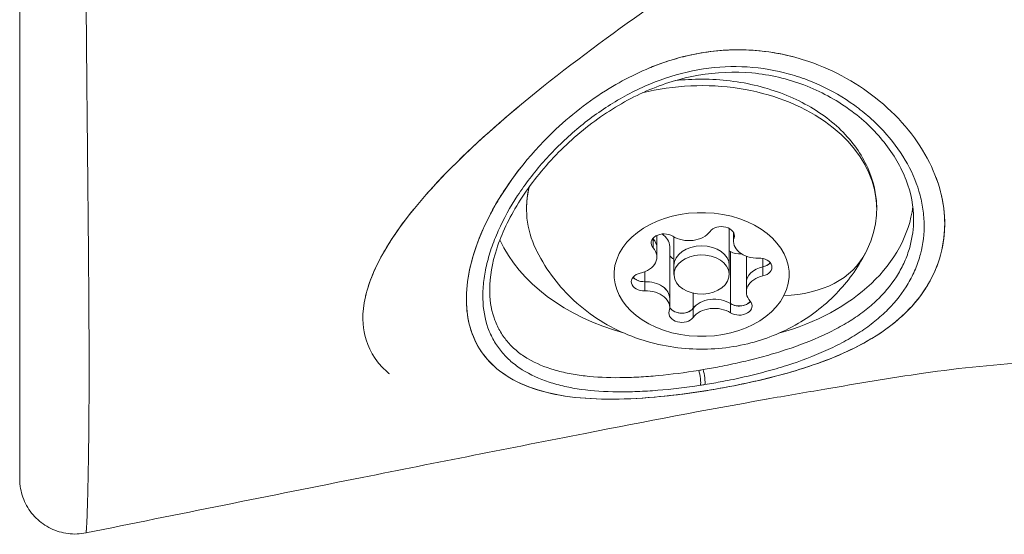
# Model space of a CAD drawing. Units: millimetres. Extents: x 2782 to 8972, y 1689 to 3050.
# Drawn here: x 4283 to 4337, y 2070 to 2098 of the extents above; entities that cross this region are included whole.
import ezdxf

# ---------------------------------------------------------------- set-up
doc = ezdxf.new("R2010")
doc.units = ezdxf.units.MM

msp = doc.modelspace()

# ---------------------------------------------------------------- linework, layer by layer
at = {"lineweight": 15, "ltscale": 9}
for p, q in [((4287.0813, 2087.22306), (4287.0813, 2087.22306)), ((4321.8653, 2084.76315), (4321.8653, 2086.76634)), ((4331.86514, 2087.22306), (4331.86521, 2087.22306)), ((4317.73653, 2086.2091), (4317.73653, 2086.24513)), ((4317.73653, 2085.71413), (4317.73653, 2086.21145)), ((4317.93912, 2085.71663), (4317.93912, 2086.39153)), ((4318.8653, 2084.76315), (4318.8653, 2086.30565)), ((4322.09694, 2086.07227), (4322.09694, 2086.54736)), ((4322.12647, 2086.26696), (4322.12647, 2086.47687)), ((4317.93912, 2085.22165), (4317.93912, 2085.71898)), ((4318.63365, 2082.95906), (4318.63365, 2085.78749)), ((4321.9327, 2082.68527), (4321.9327, 2085.5137)), ((4322.79147, 2083.80968), (4322.79147, 2085.2595)), ((4323.69387, 2084.68405), (4323.69387, 2085.13186)), ((4318.8653, 2084.26818), (4318.8653, 2084.76551)), ((4321.8653, 2084.26818), (4321.8653, 2084.76551)), ((4323.69387, 2084.18907), (4323.69387, 2084.6864)), ((4317.28, 2083.87634), (4317.28, 2084.42254)), ((4317.28, 2083.38137), (4317.28, 2083.87869)), ((4322.79147, 2083.31471), (4322.79147, 2083.81203)), ((4318.63365, 2082.46409), (4318.63365, 2082.96142)), ((4319.90876, 2082.4304), (4319.90876, 2083.25784)), ((4307.61041, 2082.62017), (4307.61041, 2082.62018)), ((4319.90876, 2081.93542), (4319.90876, 2082.43275)), ((4321.9327, 2082.1903), (4321.9327, 2082.68762)), ((4301.99244, 2082.11812), (4301.99244, 2082.11813))]:
    msp.add_line(p, q, dxfattribs=at)
at = {"lineweight": 15, "ltscale": 9, "extrusion": (0, 0, -1)}
for centre, major_axis, ratio, start_param, end_param in [((4320.3653, 2087.80371), (9.5, 0), 0.70710678, -1.91686964, 0.33088497), ((4320.36528, 2088.65226), (11.36983, 1.22009), 0.00000628, -0.00000066, 0.00003445), ((4320.3653, 2087.80371), (-9.5, 0), 0.70710678, -0.33088497, 0.18753835), ((4320.3653, 2084.26818), (-4.75, 0), 0.70710678, -2.79423934, 3.48894597), ((4320.3653, 2088.65226), (11.5, 0), 0.70710678, 0.08618384, 1.19806892), ((4321.44239, 2086.37192), (0.7, 0), 0.70710678, -2.660559, 0.21367297), ((4318.3273, 2085.97963), (-0.7, 0), 0.70710678, -0.5661639, 2.30806808), ((4318.3273, 2086.4746), (-0.7, 0), 0.70710678, -0.5661639, -0.52359878), ((4316.64072, 2085.71898), (1.2984, 0), 0.70710678, -0.5661639, 0), ((4320.3653, 2088.65226), (-11.5, 0), 0.70710678, -1.19806892, -0.31231857), ((4320.3653, 2084.76551), (-1.5, 0), 0.70710678, 0, 3.14159265), ((4319.2882, 2085.48785), (-0.7, 0), 0.70710678, -0.92209405, -0.36232121), ((4322.40329, 2085.88013), (-0.7, 0), 0.70710678, -1.7422734, -0.83352458), ((4323.48038, 2084.66046), (0.7, 0), 0.70710678, -1.61336145, 1.26087052), ((4322.14379, 2089.0963), (7.12094, -3.64585), 0.66487622, 0, 0.87729572), ((4324.08987, 2083.81203), (-1.2984, 0), 0.70710678, 0, 1.26087052), ((4323.48038, 2085.15544), (-0.7, 0), 0.70710678, -2.550534, -1.88072213), ((4317.25021, 2083.87589), (-0.7, 0), 0.70710678, -1.61336145, 1.26087052), ((4317.25021, 2084.37087), (-0.7, 0), 0.70710678, -1.61336145, -0.94354958), ((4317.33525, 2082.96142), (1.2984, 0), 0.70710678, -1.61336145, 0), ((4321.05982, 2082.00794), (1.2984, 0), 0.70710678, -2.660559, -0.83352458), ((4319.2882, 2082.65942), (-0.7, 0), 0.70710678, -0.4561389, -0.36232121), ((4319.2882, 2082.65942), (-0.7, 0), 0.70710678, -2.660559, -1.99074713), ((4322.40329, 2082.55673), (0.7, 0), 0.70710678, -0.5661639, 2.30806808), ((4322.40329, 2083.0517), (-0.7, 0), 0.70710678, -1.50333645, -0.83352458), ((4319.2882, 2082.16444), (-0.7, 0), 0.70710678, -2.660559, 0.21367297), ((4321.49353, 2082.44509), (-10.51593, -2.27837), 0.28666143, -1.40897224, -1.38648909)]:
    msp.add_ellipse(centre, major_axis=major_axis, ratio=ratio, start_param=start_param, end_param=end_param, dxfattribs=at)
at = {"lineweight": 15, "ltscale": 9}
for centre, major_axis, ratio, start_param, end_param in [((4318.3273, 2086.47696), (0.7, 0), 0.70710678, -2.61524848, -2.57542875), ((4316.64072, 2085.71663), (1.2984, 0), 0.70710678, 0, 0.5661639), ((4317.33525, 2085.78749), (1.2984, 0), 0.70710678, 0, 0.83380377), ((4319.67077, 2087.02574), (1.2984, 0), 0.70710678, -2.30806808, -0.48103365), ((4323.39535, 2086.07227), (-1.2984, 0), 0.70710678, -0.21367297, 1.61336145), ((4316.64072, 2085.22165), (1.2984, 0), 0.70710678, -1.26087052, 0.5661639), ((4320.3653, 2084.76315), (1.5, 0), 0.70710678, 0, 3.14159265), ((4320.3653, 2084.26818), (-1.5, 0), 0.70710678, -3.488945965308734, 2.794239341870852), ((4321.05982, 2084.83402), (-1.2984, 0), 0.70710678, -2.30806808, -2.2399952), ((4324.08987, 2083.80968), (-1.2984, 0), 0.70710678, -1.26087052, 0), ((4323.48038, 2085.15779), (0.7, 0), 0.70710678, -1.26087052, -0.52634417), ((4317.25021, 2084.37322), (0.7, 0), 0.70710678, -2.61524848, -1.5282312), ((4324.08987, 2083.31471), (-1.2984, 0), 0.70710678, -1.26087052, 0.5661639), ((4317.33525, 2082.95906), (1.2984, 0), 0.70710678, 0, 1.61336145), ((4317.33525, 2082.46409), (1.2984, 0), 0.70710678, -0.21367297, 1.61336145), ((4321.05982, 2082.00559), (-1.2984, 0), 0.70710678, -2.30806808, -0.48103365), ((4319.2882, 2082.66177), (-0.7, 0), 0.70710678, 0.36232121, 1.22344302), ((4319.2882, 2082.66177), (0.7, 0), 0.70710678, -1.91814964, -0.48103365), ((4321.05982, 2081.51062), (-1.2984, 0), 0.70710678, -2.30806808, -0.48103365), ((4322.40329, 2083.05406), (0.7, 0), 0.70710678, -2.30806808, -0.87095209), ((4322.40329, 2083.05406), (0.7, 0), 0.70710678, -0.87095209, -0.52634417), ((4320.20157, 2078.71056), (0.07621, -0.49417), 0.16896745, 0.36924073, 2.34155939), ((4320.44722, 2078.74933), (0.07964, -0.49362), 0.14810334, 0.36778293, 2.34498912), ((4321.54167, 2081.88351), (10.76174, 2.2693), 0.30450901, -1.7500571, -1.72721132)]:
    msp.add_ellipse(centre, major_axis=major_axis, ratio=ratio, start_param=start_param, end_param=end_param, dxfattribs=at)
for points, knots in [([(4286.95945, 2070.23961), (4286.95949, 2070.23962), (4286.95954, 2070.23963), (4286.95958, 2070.23964), (4286.96225, 2070.24044), (4286.96506, 2070.24916), (4286.96798, 2070.26589), (4286.97089, 2070.28257), (4286.97391, 2070.30719), (4286.97705, 2070.33986), (4286.97834, 2070.35341), (4286.97966, 2070.36834), (4286.981, 2070.38466), (4286.98154, 2070.39126), (4286.98208, 2070.39809), (4286.98263, 2070.40514), (4286.98689, 2070.46027), (4286.99131, 2070.52851), (4286.99584, 2070.60997), (4287.00281, 2070.73552), (4287.01005, 2070.89218), (4287.01745, 2071.07949), (4287.02113, 2071.17266), (4287.02484, 2071.27342), (4287.02858, 2071.38169), (4287.03099, 2071.45141), (4287.03341, 2071.52425), (4287.03583, 2071.60018), (4287.03716, 2071.64178), (4287.03849, 2071.68432), (4287.03982, 2071.7278), (4287.04354, 2071.84943), (4287.04727, 2071.97848), (4287.05098, 2072.11505), (4287.05466, 2072.25035), (4287.05832, 2072.39305), (4287.06196, 2072.54326), (4287.06228, 2072.55677), (4287.06261, 2072.57035), (4287.06294, 2072.58399), (4287.06322, 2072.59602), (4287.06351, 2072.6081), (4287.0638, 2072.62022), (4287.06612, 2072.718), (4287.06842, 2072.81896), (4287.07069, 2072.92288), (4287.07293, 2073.02533), (4287.07515, 2073.13066), (4287.07733, 2073.23877), (4287.07764, 2073.25416), (4287.07795, 2073.2696), (4287.07826, 2073.28509), (4287.08074, 2073.40994), (4287.08318, 2073.53834), (4287.08556, 2073.67001), (4287.08649, 2073.72173), (4287.08742, 2073.77395), (4287.08833, 2073.82665), (4287.08888, 2073.85838), (4287.08943, 2073.89029), (4287.08997, 2073.92238), (4287.09268, 2074.08187), (4287.0953, 2074.24585), (4287.09782, 2074.41432), (4287.10086, 2074.6176), (4287.10374, 2074.82742), (4287.10645, 2075.04379), (4287.11045, 2075.36273), (4287.11407, 2075.6959), (4287.11723, 2076.04329), (4287.11935, 2076.27654), (4287.12126, 2076.51621), (4287.12294, 2076.76228), (4287.12377, 2076.88373), (4287.12453, 2077.00674), (4287.12525, 2077.13131), (4287.12549, 2077.17357), (4287.12572, 2077.21601), (4287.12595, 2077.25862), (4287.12705, 2077.46287), (4287.12799, 2077.67131), (4287.12874, 2077.88398), (4287.12901, 2077.95814), (4287.12925, 2078.03281), (4287.12947, 2078.10801), (4287.1296, 2078.15332), (4287.12973, 2078.19883), (4287.12984, 2078.24453), (4287.13015, 2078.36506), (4287.13039, 2078.48708), (4287.13058, 2078.61026), (4287.13083, 2078.78014), (4287.13098, 2078.95234), (4287.131, 2079.12644), (4287.131, 2079.13298), (4287.131, 2079.13952), (4287.131, 2079.14607), (4287.131, 2079.19474), (4287.131, 2079.24355), (4287.13098, 2079.2925), (4287.13091, 2079.52553), (4287.13063, 2079.76175), (4287.13016, 2080.00111), (4287.12959, 2080.29551), (4287.12872, 2080.59465), (4287.12759, 2080.89844), (4287.12682, 2081.10551), (4287.12592, 2081.31474), (4287.12492, 2081.52611), (4287.12444, 2081.62624), (4287.12394, 2081.72686), (4287.12342, 2081.82794), (4287.12179, 2082.14418), (4287.11992, 2082.46507), (4287.11783, 2082.79066), (4287.11373, 2083.43259), (4287.10879, 2084.0928), (4287.10321, 2084.77142), (4287.10041, 2085.11236), (4287.09744, 2085.45795), (4287.09433, 2085.80822), (4287.09282, 2085.97784), (4287.09128, 2086.14856), (4287.08971, 2086.32038), (4287.08915, 2086.38156), (4287.08858, 2086.44289), (4287.08802, 2086.50437), (4287.08668, 2086.64975), (4287.08532, 2086.79604), (4287.08394, 2086.94294), (4287.08198, 2087.15157), (4287.07999, 2087.3615), (4287.07797, 2087.57218), (4287.07767, 2087.60339), (4287.07737, 2087.63462), (4287.07707, 2087.66586), (4287.07646, 2087.72887), (4287.07585, 2087.79194), (4287.07524, 2087.85508), (4287.0723, 2088.15864), (4287.06931, 2088.46398), (4287.06627, 2088.77081), (4287.0656, 2088.83861), (4287.06493, 2088.90649), (4287.06426, 2088.97445), (4287.06405, 2088.99525), (4287.06385, 2089.01606), (4287.06364, 2089.03687), (4287.063, 2089.10139), (4287.06236, 2089.16599), (4287.06171, 2089.23065), (4287.05865, 2089.53856), (4287.05557, 2089.84802), (4287.05247, 2090.15905), (4287.04869, 2090.53905), (4287.04487, 2090.92137), (4287.04105, 2091.30599), (4287.03862, 2091.55086), (4287.03619, 2091.79667), (4287.03376, 2092.04339), (4287.03237, 2092.18526), (4287.03097, 2092.32744), (4287.02958, 2092.46992), (4287.02577, 2092.86017), (4287.02197, 2093.25272), (4287.0182, 2093.64759), (4287.01477, 2094.00694), (4287.01136, 2094.36821), (4287.008, 2094.7314), (4287.00737, 2094.7997), (4287.00674, 2094.86807), (4287.00611, 2094.93651), (4287.00314, 2095.25905), (4287.00021, 2095.5831), (4286.99731, 2095.90869), (4286.99643, 2096.00803), (4286.99555, 2096.10751), (4286.99468, 2096.20713), (4286.99407, 2096.27609), (4286.99347, 2096.34514), (4286.99286, 2096.41426), (4286.99145, 2096.57605), (4286.99005, 2096.73828), (4286.98867, 2096.90066), (4286.98669, 2097.13217), (4286.98474, 2097.36405), (4286.98283, 2097.59566), (4286.98254, 2097.63078), (4286.98225, 2097.66589), (4286.98196, 2097.70099), (4286.98139, 2097.77022), (4286.98082, 2097.83944), (4286.98026, 2097.90863), (4286.97754, 2098.243), (4286.97489, 2098.57733), (4286.9723, 2098.91127), (4286.96918, 2099.31546), (4286.96617, 2099.71926), (4286.96327, 2100.12266), (4286.96205, 2100.29178), (4286.96086, 2100.46083), (4286.95969, 2100.62982), (4286.95957, 2100.64791), (4286.95944, 2100.666), (4286.95932, 2100.68409), (4286.95654, 2101.0863), (4286.95391, 2101.48811), (4286.9514, 2101.88953), (4286.94888, 2102.29295), (4286.9465, 2102.69598), (4286.94424, 2103.09863), (4286.94282, 2103.35331), (4286.94144, 2103.60785), (4286.94013, 2103.86221), (4286.93936, 2104.01), (4286.93862, 2104.15775), (4286.93789, 2104.30545), (4286.93592, 2104.70556), (4286.93408, 2105.10529), (4286.93237, 2105.50464), (4286.9308, 2105.87265), (4286.92934, 2106.24033), (4286.928, 2106.60766), (4286.92775, 2106.67654), (4286.9275, 2106.74541), (4286.92726, 2106.81427), (4286.92668, 2106.97745), (4286.92613, 2107.14053), (4286.9256, 2107.30329), (4286.92484, 2107.53472), (4286.92413, 2107.76551), (4286.92347, 2107.99506), (4286.92339, 2108.02183), (4286.92332, 2108.04859), (4286.92324, 2108.07534), (4286.92305, 2108.14306), (4286.92286, 2108.21069), (4286.92268, 2108.27821), (4286.9218, 2108.59997), (4286.92101, 2108.91988), (4286.92031, 2109.23766), (4286.9201, 2109.33103), (4286.9199, 2109.42423), (4286.91971, 2109.51726), (4286.91957, 2109.58355), (4286.91944, 2109.64976), (4286.91931, 2109.71587), (4286.91868, 2110.03823), (4286.91813, 2110.3585), (4286.91767, 2110.67666), (4286.9171, 2111.05958), (4286.91665, 2111.43946), (4286.91631, 2111.8163), (4286.91616, 2111.97972), (4286.91603, 2112.14256), (4286.91592, 2112.30484), (4286.91592, 2112.30952), (4286.91592, 2112.3142), (4286.91591, 2112.31889), (4286.91566, 2112.69325), (4286.91552, 2113.06456), (4286.91547, 2113.43281), (4286.91541, 2113.80091), (4286.91544, 2114.16596), (4286.91554, 2114.52795), (4286.91558, 2114.68957), (4286.91564, 2114.85058), (4286.91571, 2115.01097), (4286.91574, 2115.07357), (4286.91577, 2115.13607), (4286.9158, 2115.19846), (4286.91594, 2115.48617), (4286.91612, 2115.77215), (4286.91633, 2116.05597), (4286.9164, 2116.1427), (4286.91646, 2116.22924), (4286.91654, 2116.3156), (4286.91671, 2116.53388), (4286.91691, 2116.75078), (4286.91713, 2116.96579), (4286.91733, 2117.17456), (4286.91755, 2117.38154), (4286.91778, 2117.58628), (4286.91784, 2117.64554), (4286.91791, 2117.70464), (4286.91797, 2117.76357), (4286.91828, 2118.04116), (4286.91859, 2118.3152), (4286.9189, 2118.58554), (4286.91928, 2118.91444), (4286.91965, 2119.23794), (4286.91999, 2119.55609), (4286.92021, 2119.75531), (4286.92041, 2119.95243), (4286.9206, 2120.14744), (4286.92071, 2120.2636), (4286.92082, 2120.37902), (4286.92091, 2120.49369), (4286.92117, 2120.7991), (4286.92135, 2121.0992), (4286.92147, 2121.39398), (4286.92157, 2121.66319), (4286.92162, 2121.92795), (4286.92162, 2122.18825)], [0.0240622913, 0.0240622913, 0.0240622913, 0.0240622913, 0.0240816485, 0.0240816485, 0.0240816485, 0.0252887737, 0.0252887737, 0.0252887737, 0.0264916467, 0.0264916467, 0.0264916467, 0.026990477, 0.026990477, 0.026990477, 0.0271922737, 0.0271922737, 0.0271922737, 0.0287691119, 0.0287691119, 0.0287691119, 0.0311994044, 0.0311994044, 0.0311994044, 0.032408278, 0.032408278, 0.032408278, 0.033186632, 0.033186632, 0.033186632, 0.0336130281, 0.0336130281, 0.0336130281, 0.034805683, 0.034805683, 0.034805683, 0.0359873027, 0.0359873027, 0.0359873027, 0.0360936417, 0.0360936417, 0.0360936417, 0.0361874077, 0.0361874077, 0.0361874077, 0.0369436586, 0.0369436586, 0.0369436586, 0.0376892426, 0.0376892426, 0.0376892426, 0.0377953609, 0.0377953609, 0.0377953609, 0.0386503881, 0.0386503881, 0.0386503881, 0.0389862446, 0.0389862446, 0.0389862446, 0.0391884167, 0.0391884167, 0.0391884167, 0.0401930735, 0.0401930735, 0.0401930735, 0.041405291, 0.041405291, 0.041405291, 0.0431921279, 0.0431921279, 0.0431921279, 0.0443919274, 0.0443919274, 0.0443919274, 0.0449841284, 0.0449841284, 0.0449841284, 0.0451850135, 0.0451850135, 0.0451850135, 0.0461478566, 0.0461478566, 0.0461478566, 0.0464835994, 0.0464835994, 0.0464835994, 0.0466859194, 0.0466859194, 0.0466859194, 0.0472195067, 0.0472195067, 0.0472195067, 0.0479554141, 0.0479554141, 0.0479554141, 0.0479830703, 0.0479830703, 0.0479830703, 0.0481886027, 0.0481886027, 0.0481886027, 0.0491670886, 0.0491670886, 0.0491670886, 0.050370555, 0.050370555, 0.050370555, 0.0511908609, 0.0511908609, 0.0511908609, 0.0515794944, 0.0515794944, 0.0515794944, 0.0527952932, 0.0527952932, 0.0527952932, 0.0551923858, 0.0551923858, 0.0551923858, 0.0563966973, 0.0563966973, 0.0563966973, 0.056979896, 0.056979896, 0.056979896, 0.0571875607, 0.0571875607, 0.0571875607, 0.0576786162, 0.0576786162, 0.0576786162, 0.0583760531, 0.0583760531, 0.0583760531, 0.0584793669, 0.0584793669, 0.0584793669, 0.0586877395, 0.0586877395, 0.0586877395, 0.0596896759, 0.0596896759, 0.0596896759, 0.0599110752, 0.0599110752, 0.0599110752, 0.0599788379, 0.0599788379, 0.0599788379, 0.0601888942, 0.0601888942, 0.0601888942, 0.0611891294, 0.0611891294, 0.0611891294, 0.0624111305, 0.0624111305, 0.0624111305, 0.0631891187, 0.0631891187, 0.0631891187, 0.0636364548, 0.0636364548, 0.0636364548, 0.0648616955, 0.0648616955, 0.0648616955, 0.0659767217, 0.0659767217, 0.0659767217, 0.0661864237, 0.0661864237, 0.0661864237, 0.0671746807, 0.0671746807, 0.0671746807, 0.0674761926, 0.0674761926, 0.0674761926, 0.0676849165, 0.0676849165, 0.0676849165, 0.0681734886, 0.0681734886, 0.0681734886, 0.068870056, 0.068870056, 0.068870056, 0.0689756636, 0.0689756636, 0.0689756636, 0.0691839564, 0.0691839564, 0.0691839564, 0.0701906241, 0.0701906241, 0.0701906241, 0.0714090832, 0.0714090832, 0.0714090832, 0.0719199151, 0.0719199151, 0.0719199151, 0.0719746055, 0.0719746055, 0.0719746055, 0.0731905604, 0.0731905604, 0.0731905604, 0.0744125873, 0.0744125873, 0.0744125873, 0.0751855291, 0.0751855291, 0.0751855291, 0.0756346459, 0.0756346459, 0.0756346459, 0.0768512944, 0.0768512944, 0.0768512944, 0.0779724892, 0.0779724892, 0.0779724892, 0.0781827215, 0.0781827215, 0.0781827215, 0.078680926, 0.078680926, 0.078680926, 0.0793893213, 0.0793893213, 0.0793893213, 0.0794719602, 0.0794719602, 0.0794719602, 0.0796812253, 0.0796812253, 0.0796812253, 0.0806784244, 0.0806784244, 0.0806784244, 0.0809714311, 0.0809714311, 0.0809714311, 0.0811802447, 0.0811802447, 0.0811802447, 0.0821983324, 0.0821983324, 0.0821983324, 0.0834236544, 0.0834236544, 0.0834236544, 0.083955033, 0.083955033, 0.083955033, 0.083970373, 0.083970373, 0.083970373, 0.0851964897, 0.0851964897, 0.0851964897, 0.0864221009, 0.0864221009, 0.0864221009, 0.0869693149, 0.0869693149, 0.0869693149, 0.0871828918, 0.0871828918, 0.0871828918, 0.0881678055, 0.0881678055, 0.0881678055, 0.0884687859, 0.0884687859, 0.0884687859, 0.0892295415, 0.0892295415, 0.0892295415, 0.0899682568, 0.0899682568, 0.0899682568, 0.0901821036, 0.0901821036, 0.0901821036, 0.0911895321, 0.0911895321, 0.0911895321, 0.0924151433, 0.0924151433, 0.0924151433, 0.0931825851, 0.0931825851, 0.0931825851, 0.0936397084, 0.0936397084, 0.0936397084, 0.0948571868, 0.0948571868, 0.0948571868, 0.095969043, 0.095969043, 0.095969043, 0.095969043]), ([(4283.36529, 2120.10396), (4283.36529, 2119.54919), (4283.36529, 2118.97171), (4283.36529, 2118.37209), (4283.36529, 2118.33565), (4283.36529, 2118.29913), (4283.36529, 2118.26253), (4283.36529, 2117.65377), (4283.36529, 2117.02245), (4283.36529, 2116.36849), (4283.36529, 2116.28222), (4283.36529, 2116.19557), (4283.36529, 2116.10852), (4283.36529, 2116.05634), (4283.36529, 2116.00401), (4283.36529, 2115.95153), (4283.36529, 2115.70352), (4283.36529, 2115.45187), (4283.36529, 2115.19756), (4283.36529, 2115.06678), (4283.36529, 2114.93529), (4283.36529, 2114.80324), (4283.36529, 2114.56369), (4283.36529, 2114.32246), (4283.36529, 2114.07973), (4283.36529, 2113.98334), (4283.36529, 2113.88672), (4283.36529, 2113.78988), (4283.36529, 2113.73473), (4283.36529, 2113.67949), (4283.36529, 2113.62416), (4283.36529, 2112.82977), (4283.36529, 2112.01881), (4283.36529, 2111.19136), (4283.36529, 2110.42115), (4283.36529, 2109.63664), (4283.36529, 2108.83792), (4283.36529, 2108.77856), (4283.36529, 2108.71913), (4283.36529, 2108.65961), (4283.36529, 2108.31163), (4283.36529, 2107.96084), (4283.36529, 2107.60753), (4283.36529, 2107.58441), (4283.36529, 2107.56128), (4283.36529, 2107.53814), (4283.36529, 2107.47775), (4283.36529, 2107.41727), (4283.36529, 2107.3567), (4283.36529, 2107.02951), (4283.36529, 2106.69938), (4283.36529, 2106.36841), (4283.36529, 2106.31701), (4283.36529, 2106.26559), (4283.36529, 2106.21416), (4283.36529, 2106.15297), (4283.36529, 2106.09177), (4283.36529, 2106.03056), (4283.36529, 2105.20377), (4283.36529, 2104.37506), (4283.36529, 2103.54447), (4283.36529, 2102.5913), (4283.36529, 2101.63567), (4283.36529, 2100.67752), (4283.36529, 2099.84219), (4283.36529, 2099.00456), (4283.36529, 2098.16573), (4283.36529, 2098.10426), (4283.36529, 2098.04277), (4283.36529, 2097.98126), (4283.36529, 2097.64525), (4283.36529, 2097.30833), (4283.36529, 2096.973), (4283.36529, 2096.92002), (4283.36529, 2096.86708), (4283.36529, 2096.81418), (4283.36529, 2096.75302), (4283.36529, 2096.69192), (4283.36529, 2096.63088), (4283.36529, 2096.24393), (4283.36529, 2095.85934), (4283.36529, 2095.47708), (4283.36529, 2095.41688), (4283.36529, 2095.35674), (4283.36529, 2095.29666), (4283.36529, 2094.47332), (4283.36529, 2093.66079), (4283.36529, 2092.85898), (4283.36529, 2091.99865), (4283.36529, 2091.15067), (4283.36529, 2090.31541), (4283.36529, 2090.25898), (4283.36529, 2090.20261), (4283.36529, 2090.14631), (4283.36529, 2089.78585), (4283.36529, 2089.42769), (4283.36529, 2089.07214), (4283.36529, 2089.01669), (4283.36529, 2088.96128), (4283.36529, 2088.90593), (4283.36529, 2088.5883), (4283.36529, 2088.27217), (4283.36529, 2087.96023), (4283.36529, 2087.92356), (4283.36529, 2087.88694), (4283.36529, 2087.85038), (4283.36529, 2087.79631), (4283.36529, 2087.74235), (4283.36529, 2087.68852), (4283.36529, 2086.88908), (4283.36529, 2086.11596), (4283.36529, 2085.36882), (4283.36529, 2084.67168), (4283.36529, 2083.99715), (4283.36529, 2083.34505), (4283.36529, 2082.646), (4283.36529, 2081.97297), (4283.36529, 2081.32733), (4283.36529, 2081.28431), (4283.36529, 2081.2414), (4283.36529, 2081.19862), (4283.36529, 2080.92039), (4283.36529, 2080.64736), (4283.36529, 2080.38216), (4283.36529, 2080.34146), (4283.36529, 2080.30092), (4283.36529, 2080.26055), (4283.36529, 2079.99748), (4283.36529, 2079.74151), (4283.36529, 2079.4925), (4283.36529, 2079.45435), (4283.36529, 2079.41637), (4283.36529, 2079.37854), (4283.36529, 2078.80909), (4283.36529, 2078.27609), (4283.36529, 2077.77948), (4283.36529, 2077.31564), (4283.36529, 2076.88356), (4283.36529, 2076.48318), (4283.36529, 2076.4549), (4283.36529, 2076.42678), (4283.36529, 2076.39883), (4283.36529, 2076.21484), (4283.36529, 2076.03781), (4283.36529, 2075.86789), (4283.36529, 2075.67215), (4283.36529, 2075.48631), (4283.36529, 2075.312), (4283.36529, 2075.28908), (4283.36529, 2075.26636), (4283.36529, 2075.24383), (4283.36529, 2074.9235), (4283.36529, 2074.64144), (4283.36529, 2074.39606), (4283.36529, 2074.11628), (4283.36529, 2073.8837), (4283.36529, 2073.69925), (4283.36529, 2073.53739), (4283.36529, 2073.41263), (4283.36529, 2073.32544), (4283.36529, 2073.31938), (4283.36529, 2073.3135), (4283.36529, 2073.30782), (4283.36529, 2073.22235), (4283.36529, 2073.17996), (4283.36529, 2073.17997)], [0.0860245164, 0.0860245164, 0.0860245164, 0.0860245164, 0.0883748462, 0.0883748462, 0.0883748462, 0.0885176744, 0.0885176744, 0.0885176744, 0.0908932123, 0.0908932123, 0.0908932123, 0.0912065593, 0.0912065593, 0.0912065593, 0.0913943817, 0.0913943817, 0.0913943817, 0.0922819536, 0.0922819536, 0.0922819536, 0.0927384167, 0.0927384167, 0.0927384167, 0.0935664281, 0.0935664281, 0.0935664281, 0.0938952248, 0.0938952248, 0.0938952248, 0.0940824517, 0.0940824517, 0.0940824517, 0.0967705218, 0.0967705218, 0.0967705218, 0.0992726418, 0.0992726418, 0.0992726418, 0.0994585918, 0.0994585918, 0.0994585918, 0.1005458185, 0.1005458185, 0.1005458185, 0.1006169633, 0.1006169633, 0.1006169633, 0.1008026269, 0.1008026269, 0.1008026269, 0.1018055898, 0.1018055898, 0.1018055898, 0.1019613432, 0.1019613432, 0.1019613432, 0.1021466619, 0.1021466619, 0.1021466619, 0.1046500165, 0.1046500165, 0.1046500165, 0.107522802, 0.107522802, 0.107522802, 0.1100273575, 0.1100273575, 0.1100273575, 0.110210872, 0.110210872, 0.110210872, 0.1112133598, 0.1112133598, 0.1112133598, 0.1113717461, 0.1113717461, 0.1113717461, 0.1115549071, 0.1115549071, 0.1115549071, 0.1127160749, 0.1127160749, 0.1127160749, 0.1128989421, 0.1128989421, 0.1128989421, 0.1154047625, 0.1154047625, 0.1154047625, 0.1180934481, 0.1180934481, 0.1180934481, 0.1182750822, 0.1182750822, 0.1182750822, 0.1194377759, 0.1194377759, 0.1194377759, 0.1196191172, 0.1196191172, 0.1196191172, 0.1206597906, 0.1206597906, 0.1206597906, 0.1207821461, 0.1207821461, 0.1207821461, 0.1209631522, 0.1209631522, 0.1209631522, 0.1236512223, 0.1236512223, 0.1236512223, 0.1261594186, 0.1261594186, 0.1261594186, 0.1288481894, 0.1288481894, 0.1288481894, 0.1290273624, 0.1290273624, 0.1290273624, 0.1301925421, 0.1301925421, 0.1301925421, 0.1303713974, 0.1303713974, 0.1303713974, 0.131536881, 0.131536881, 0.131536881, 0.1317154324, 0.1317154324, 0.1317154324, 0.1344035025, 0.1344035025, 0.1344035025, 0.1369142543, 0.1369142543, 0.1369142543, 0.1370915725, 0.1370915725, 0.1370915725, 0.1382585971, 0.1382585971, 0.1382585971, 0.139602941, 0.139602941, 0.139602941, 0.1397796426, 0.1397796426, 0.1397796426, 0.1422916227, 0.1422916227, 0.1422916227, 0.1451557827, 0.1451557827, 0.1451557827, 0.1476689992, 0.1476689992, 0.1476689992, 0.1478438527, 0.1478438527, 0.1478438527, 0.1504729076, 0.1504729076, 0.1504729076, 0.1504729076]), ([(4331.2431, 2109.00804), (4329.03888, 2106.96896), (4326.23229, 2104.82112), (4320.40711, 2100.76359), (4315.61947, 2097.54711), (4309.64803, 2092.77861), (4307.46488, 2090.87146), (4304.6708, 2087.78433), (4303.79843, 2086.65382), (4302.67451, 2084.71279), (4302.31002, 2083.87537), (4301.91664, 2082.14427), (4301.97633, 2081.44148), (4302.24305, 2080.29526), (4302.62154, 2079.59782), (4303.3364, 2078.95192), (4303.38522, 2078.90963), (4303.43505, 2078.86818)], [-3.77570848, -3.77570848, -3.77570848, -3.77570848, -2.94415474, -2.94415474, -2.3229792, -2.3229792, -1.97436989, -1.97436989, -1.76998307, -1.76998307, -1.61720277, -1.61720277, -1.44471121, -1.44471121, -1.19647983, -1.19647983, -1.17871053, -1.17871053, -1.17871053, -1.17871053]), ([(4320.47751, 2096.31776), (4321.40958, 2096.46543), (4322.34523, 2096.50392), (4324.27593, 2096.35443), (4325.25109, 2096.14891), (4327.61818, 2095.34172), (4328.91491, 2094.59563), (4331.19086, 2092.71281), (4332.11556, 2091.56461), (4333.32404, 2089.15513), (4333.60389, 2087.91921), (4333.48968, 2085.50425), (4333.09781, 2084.3542), (4331.67463, 2082.28313), (4330.64732, 2081.39573), (4328.2855, 2080.03998), (4327.03189, 2079.53304), (4324.52788, 2078.7587), (4323.3398, 2078.47135), (4320.76575, 2077.96453), (4319.421, 2077.76645), (4316.33662, 2077.46782), (4314.66894, 2077.44024), (4311.76465, 2077.82542), (4310.51067, 2078.23645), (4308.74684, 2079.50604), (4308.16083, 2080.27753), (4307.71475, 2081.67548), (4307.63433, 2082.13423), (4307.61041, 2082.62017)], [0.000001, 0.000001, 0.000001, 0.000001, 0.28610716, 0.28610716, 0.59571907, 0.59571907, 1.0756473, 1.0756473, 1.59667591, 1.59667591, 2.11138249, 2.11138249, 2.62567426, 2.62567426, 3.15168316, 3.15168316, 3.59983822, 3.59983822, 3.97133926, 3.97133926, 4.38777899, 4.38777899, 4.96420385, 4.96420385, 5.5393257, 5.5393257, 6.02435893, 6.02435893, 6.23792803, 6.23792803, 6.23792803, 6.23792803]), ([(4318.30844, 2095.7749), (4318.66192, 2095.89621), (4319.01969, 2096.00267), (4319.74383, 2096.18444), (4320.10955, 2096.25945), (4320.47751, 2096.31775)], [0.000001, 0.000001, 0.000001, 0.000001, 0.112519483, 0.112519483, 0.225467636, 0.225467636, 0.225467636, 0.225467636]), ([(4320.47751, 2096.31775), (4321.49852, 2096.47951), (4322.52285, 2096.51006), (4324.18017, 2096.34431), (4324.81234, 2096.22692), (4325.4261, 2096.0619)], [0.000001, 0.000001, 0.000001, 0.000001, 0.313409678, 0.313409678, 0.513342569, 0.513342569, 0.513342569, 0.513342569]), ([(4307.61041, 2082.62018), (4307.58379, 2083.15676), (4307.62599, 2083.72648), (4307.94626, 2085.44195), (4308.39003, 2086.61692), (4309.84502, 2089.2696), (4310.96071, 2090.71558), (4313.21144, 2092.88001), (4314.24324, 2093.68941), (4316.28267, 2094.93769), (4317.27381, 2095.41984), (4318.30844, 2095.7749)], [6.23792862, 6.23792862, 6.23792862, 6.23792862, 6.47369924, 6.47369924, 6.91501457, 6.91501457, 7.47416264, 7.47416264, 7.86488371, 7.86488371, 8.19218293, 8.19218293, 8.19218293, 8.19218293]), ([(4320.54782, 2078.29296), (4320.86433, 2078.34399), (4321.18084, 2078.3995), (4321.8905, 2078.53412), (4322.28364, 2078.61582), (4323.06527, 2078.79345), (4323.45375, 2078.88937), (4324.22566, 2079.09727), (4324.61155, 2079.2101), (4325.7356, 2079.56879), (4326.44379, 2079.83491), (4327.44592, 2080.28789), (4327.77155, 2080.44889), (4328.39197, 2080.78655), (4328.68686, 2080.96306), (4329.24725, 2081.3332), (4329.51272, 2081.52682), (4330.01436, 2081.93307), (4330.25124, 2082.14642), (4330.91187, 2082.8133), (4331.27873, 2083.28548), (4331.7226, 2084.03842), (4331.85267, 2084.29685), (4332.076, 2084.82922), (4332.16868, 2085.1025), (4332.38533, 2085.92752), (4332.451, 2086.48998), (4332.43027, 2087.34985), (4332.40302, 2087.64095), (4332.3088, 2088.21873), (4332.24208, 2088.50581), (4331.98456, 2089.36173), (4331.7367, 2089.9259), (4331.08401, 2091.03526), (4330.68955, 2091.56305), (4329.99906, 2092.31073), (4329.7523, 2092.55253), (4329.22455, 2093.01957), (4328.94338, 2093.24461), (4328.06681, 2093.87718), (4327.43295, 2094.24821), (4326.40631, 2094.7156), (4326.04901, 2094.85714), (4325.32085, 2095.10217), (4324.95054, 2095.20581), (4323.82168, 2095.45865), (4323.04493, 2095.55023), (4321.44548, 2095.56219), (4320.65339, 2095.48239), (4319.08436, 2095.16156), (4318.30114, 2094.91649), (4316.81449, 2094.29688), (4316.10333, 2093.92169), (4315.07681, 2093.27653), (4314.73992, 2093.04614), (4314.08935, 2092.56488), (4313.77555, 2092.31418), (4312.86662, 2091.53435), (4312.30363, 2090.97776), (4311.52283, 2090.09162), (4311.27337, 2089.78743), (4310.8065, 2089.17535), (4310.58764, 2088.8659), (4309.97453, 2087.92859), (4309.62319, 2087.2919), (4309.19022, 2086.3218), (4309.06289, 2085.998), (4308.84725, 2085.36308), (4308.75805, 2085.05006), (4308.61708, 2084.43336), (4308.5653, 2084.1297), (4308.50047, 2083.53229), (4308.48756, 2083.23654), (4308.50978, 2082.38381), (4308.60369, 2081.85994), (4308.85914, 2081.13786), (4308.96435, 2080.90661), (4309.20922, 2080.47357), (4309.34874, 2080.27125), (4309.66048, 2079.8928), (4309.83268, 2079.71668), (4310.20937, 2079.38913), (4310.41485, 2079.23722), (4311.0685, 2078.82398), (4311.55538, 2078.60223), (4312.3608, 2078.33778), (4312.6432, 2078.26083), (4313.22734, 2078.13022), (4313.52844, 2078.07655), (4314.45911, 2077.94725), (4315.1157, 2077.90296), (4316.16136, 2077.89278), (4316.52044, 2077.89916), (4317.24576, 2077.92785), (4317.61384, 2077.95034), (4318.73522, 2078.04093), (4319.50672, 2078.13184), (4320.30278, 2078.25435)], [0.0002514873, 0.0002514873, 0.0002514873, 0.0002514873, 0.0012258669, 0.0012258669, 0.0024517339, 0.0024517339, 0.0036776008, 0.0036776008, 0.0049034677, 0.0049034677, 0.0073552016, 0.0073552016, 0.0085810685, 0.0085810685, 0.0098069354, 0.0098069354, 0.0110328023, 0.0110328023, 0.0122586693, 0.0122586693, 0.0147104031, 0.0147104031, 0.0159362701, 0.0159362701, 0.017162137, 0.017162137, 0.0196138708, 0.0196138708, 0.0208397378, 0.0208397378, 0.0220656047, 0.0220656047, 0.0245173386, 0.0245173386, 0.0269690724, 0.0269690724, 0.0281949393, 0.0281949393, 0.0294208063, 0.0294208063, 0.0318725401, 0.0318725401, 0.033098407, 0.033098407, 0.034324274, 0.034324274, 0.0367760078, 0.0367760078, 0.0392277417, 0.0392277417, 0.0416794755, 0.0416794755, 0.0441312094, 0.0441312094, 0.0453570763, 0.0453570763, 0.0465829433, 0.0465829433, 0.0490346771, 0.0490346771, 0.050260544, 0.050260544, 0.051486411, 0.051486411, 0.0539381448, 0.0539381448, 0.0551640117, 0.0551640117, 0.0563898787, 0.0563898787, 0.0576157456, 0.0576157456, 0.0588416125, 0.0588416125, 0.0612933464, 0.0612933464, 0.0625192133, 0.0625192133, 0.0637450802, 0.0637450802, 0.0649709472, 0.0649709472, 0.0661968141, 0.0661968141, 0.068648548, 0.068648548, 0.0698744149, 0.0698744149, 0.0711002818, 0.0711002818, 0.0735520157, 0.0735520157, 0.0747778826, 0.0747778826, 0.0760037495, 0.0760037495, 0.0784554834, 0.0784554834, 0.0784554834, 0.0784554834]), ([(4331.86535, 2087.2621), (4331.86549, 2087.96267), (4331.72986, 2088.68279), (4331.19429, 2090.0922), (4330.78983, 2090.79345), (4329.75147, 2092.09336), (4329.11068, 2092.70427), (4327.64808, 2093.76168), (4326.81314, 2094.21752), (4325.03375, 2094.89209), (4324.07413, 2095.11882), (4322.14274, 2095.29589), (4321.15449, 2095.25409), (4319.23265, 2094.91774), (4318.28221, 2094.62385), (4316.45011, 2093.82294), (4315.55678, 2093.3039), (4313.85812, 2092.09162), (4313.04734, 2091.37931), (4311.59811, 2089.84267), (4310.95058, 2089.00327), (4309.91536, 2087.32784), (4309.51158, 2086.47636), (4308.99513, 2084.88744), (4308.86539, 2084.13123), (4308.86536, 2083.45199)], [0, 0, 0, 0, 3.11080275, 3.11080275, 6.21740685, 6.21740685, 9.29430001, 9.29430001, 12.3660437, 12.3660437, 15.4033114, 15.4033114, 18.3708126, 18.3708126, 21.32015698, 21.32015698, 24.37564383, 24.37564383, 27.59833072, 27.59833072, 30.8788478, 30.8788478, 34.05050852, 34.05050852, 37.06480642, 37.06480642, 37.06480642, 37.06480642]), ([(4318.93145, 2094.79278), (4319.41436, 2094.84693), (4319.90256, 2094.87363), (4321.41275, 2094.87067), (4322.43429, 2094.74692), (4324.37879, 2094.26373), (4325.30166, 2093.90441), (4326.95078, 2092.97458), (4327.67883, 2092.40537), (4328.83611, 2091.11428), (4329.27571, 2090.39796), (4329.75638, 2089.04151), (4329.8653, 2088.42291), (4329.8653, 2087.80371)], [5.77854413, 5.77854413, 5.77854413, 5.77854413, 5.93860482, 5.93860482, 6.27377047, 6.27377047, 6.60897344, 6.60897344, 6.94170764, 6.94170764, 7.2611113, 7.2611113, 7.50662832, 7.50662832, 7.50662832, 7.50662832]), ([(4310.61761, 2093.53418), (4309.0037, 2092.19745), (4307.38304, 2090.73526), (4304.95746, 2088.12752), (4304.00236, 2086.94903), (4302.86526, 2085.06795), (4302.41126, 2084.18504), (4302.15632, 2083.19313), (4302.14604, 2083.1514), (4302.13632, 2083.11011)], [2.71081802, 2.71081802, 2.71081802, 2.71081802, 2.956319483, 2.956319483, 3.139664791, 3.139664791, 3.247255478, 3.247255478, 3.252035303, 3.252035303, 3.252035303, 3.252035303]), ([(4333.08452, 2089.52669), (4333.49952, 2088.41697), (4333.6413, 2087.29178), (4333.35096, 2085.01379), (4332.87051, 2083.89924), (4331.2581, 2081.87557), (4330.13424, 2081.04196), (4327.75692, 2079.81544), (4326.53223, 2079.35851), (4324.10168, 2078.65146), (4322.9505, 2078.38616), (4320.43756, 2077.91294), (4319.11444, 2077.72771), (4316.05711, 2077.45625), (4314.39486, 2077.44909), (4311.53799, 2077.88784), (4310.32249, 2078.3243), (4308.63123, 2079.63698), (4308.07989, 2080.42549), (4307.5466, 2082.31864), (4307.53597, 2083.36364), (4308.00837, 2085.63552), (4308.48016, 2086.8215), (4309.54656, 2088.69522), (4310.01054, 2089.38415), (4310.5313, 2090.04905)], [1.71476349, 1.71476349, 1.71476349, 1.71476349, 2.18512752, 2.18512752, 2.69745442, 2.69745442, 3.2420697, 3.2420697, 3.69792142, 3.69792142, 4.08084198, 4.08084198, 4.52120069, 4.52120069, 5.14271203, 5.14271203, 5.75224664, 5.75224664, 6.26619022, 6.26619022, 6.74295231, 6.74295231, 7.21727487, 7.21727487, 7.49922217, 7.49922217, 7.49922217, 7.49922217]), ([(4331.86532, 2087.26209), (4331.86519, 2086.77525), (4331.80347, 2086.29703), (4331.61167, 2085.5664), (4331.5229, 2085.30596), (4331.30815, 2084.79864), (4331.1828, 2084.55266), (4330.75449, 2083.83674), (4330.39978, 2083.38884), (4329.76056, 2082.75745), (4329.53139, 2082.55578), (4329.04631, 2082.17223), (4328.7897, 2081.98967), (4328.24841, 2081.64096), (4327.96373, 2081.47483), (4327.36538, 2081.15709), (4327.05183, 2081.00573), (4326.08787, 2080.57961), (4325.408, 2080.32892), (4324.33164, 2079.9894), (4323.96279, 2079.88236), (4323.22429, 2079.68394), (4322.85244, 2079.59183), (4322.10393, 2079.42012), (4321.72726, 2079.34053), (4321.0476, 2079.20835), (4320.7453, 2079.15358), (4320.4438, 2079.10288)], [0.0554754251, 0.0554754251, 0.0554754251, 0.0554754251, 0.0575315187, 0.0575315187, 0.0586821491, 0.0586821491, 0.0598327794, 0.0598327794, 0.0621340402, 0.0621340402, 0.0632846706, 0.0632846706, 0.0644353009, 0.0644353009, 0.0655859313, 0.0655859313, 0.0667365617, 0.0667365617, 0.0690378224, 0.0690378224, 0.0701884528, 0.0701884528, 0.0713390832, 0.0713390832, 0.0724897135, 0.0724897135, 0.073402542, 0.073402542, 0.073402542, 0.073402542]), ([(4329.34997, 2085.62133), (4328.92337, 2084.7432), (4328.38211, 2083.98933), (4327.11035, 2082.62422), (4326.36489, 2082.05771), (4324.70286, 2081.08418), (4323.78156, 2080.73461), (4321.80301, 2080.254), (4320.74534, 2080.16815), (4318.584, 2080.30609), (4317.47698, 2080.54116), (4315.36674, 2081.41078), (4314.35747, 2082.00473), (4312.66644, 2083.57641), (4311.96136, 2084.45713), (4311.40973, 2085.56183), (4311.39511, 2085.59151), (4311.38062, 2085.62133)], [1.55432798, 1.55432798, 1.55432798, 1.55432798, 1.80594632, 1.80594632, 2.10243658, 2.10243658, 2.46333802, 2.46333802, 2.8842506, 2.8842506, 3.32191227, 3.32191227, 3.71465802, 3.71465802, 4.02560683, 4.02560683, 4.0341507, 4.0341507, 4.0341507, 4.0341507]), ([(4316.83937, 2083.97011), (4316.79278, 2083.99398), (4316.75043, 2084.0222), (4316.6876, 2084.07592), (4316.66461, 2084.09942), (4316.64459, 2084.12411)], [0.3903109051, 0.3903109051, 0.3903109051, 0.3903109051, 0.4076557528, 0.4076557528, 0.4196916689, 0.4196916689, 0.4196916689, 0.4196916689]), ([(4320.20838, 2079.06409), (4319.44978, 2078.94169), (4318.71645, 2078.84773), (4318.00449, 2078.78095), (4317.6485, 2078.74756), (4317.2979, 2078.72108), (4316.95236, 2078.70191), (4316.60682, 2078.68275), (4316.26476, 2078.67077), (4315.93213, 2078.66785), (4315.26686, 2078.66201), (4314.63917, 2078.69081), (4314.04504, 2078.75867), (4313.74797, 2078.7926), (4313.45936, 2078.83638), (4313.17916, 2078.89109), (4312.89896, 2078.94579), (4312.62729, 2079.01154), (4312.36873, 2079.08803), (4311.85162, 2079.24099), (4311.38144, 2079.43737), (4310.95941, 2079.68564), (4310.74839, 2079.80978), (4310.54884, 2079.94771), (4310.36553, 2080.09747), (4310.18222, 2080.24723), (4310.01434, 2080.40914), (4309.86213, 2080.58401), (4309.70992, 2080.75887), (4309.57339, 2080.94669), (4309.45332, 2081.14863), (4309.33326, 2081.35057), (4309.22963, 2081.56746), (4309.1456, 2081.79398), (4308.97755, 2082.24704), (4308.884, 2082.74289), (4308.8678, 2083.28387), (4308.86614, 2083.33944), (4308.86532, 2083.39551), (4308.8653, 2083.452)], [0, 0, 0, 0, 0.0023012607, 0.0023012607, 0.0023012607, 0.0034518911, 0.0034518911, 0.0034518911, 0.0046025215, 0.0046025215, 0.0046025215, 0.0069037822, 0.0069037822, 0.0069037822, 0.0080544126, 0.0080544126, 0.0080544126, 0.009205043, 0.009205043, 0.009205043, 0.0115063037, 0.0115063037, 0.0115063037, 0.0126569341, 0.0126569341, 0.0126569341, 0.0138075645, 0.0138075645, 0.0138075645, 0.0149581949, 0.0149581949, 0.0149581949, 0.0161088252, 0.0161088252, 0.0161088252, 0.018410086, 0.018410086, 0.018410086, 0.0186464603, 0.0186464603, 0.0186464603, 0.0186464603]), ([(4319.5736, 2082.20745), (4319.52107, 2082.19086), (4319.46571, 2082.17918), (4319.31699, 2082.16175), (4319.22291, 2082.16419), (4319.10421, 2082.18373), (4319.07678, 2082.18948), (4319.04992, 2082.19636), (4318.96443, 2082.21824), (4318.8858, 2082.25122), (4318.75266, 2082.33526), (4318.69883, 2082.3851), (4318.65977, 2082.44139)], [0.390310905, 0.390310905, 0.390310905, 0.390310905, 0.407655753, 0.407655753, 0.435613316, 0.435613316, 0.444184517, 0.444184517, 0.444184517, 0.471457944, 0.471457944, 0.49806879, 0.49806879, 0.49806879, 0.49806879]), ([(4323.0089, 2082.80495), (4322.98282, 2082.77346), (4322.95174, 2082.744), (4322.89672, 2082.70235), (4322.87601, 2082.68844), (4322.85416, 2082.67543), (4322.78462, 2082.63402), (4322.70433, 2082.60213), (4322.53338, 2082.56202), (4322.44457, 2082.55363), (4322.3561, 2082.55785)], [0.4199329041, 0.4199329041, 0.4199329041, 0.4199329041, 0.4356133163, 0.4356133163, 0.4441845171, 0.4441845171, 0.4441845171, 0.4714579435, 0.4714579435, 0.4980687897, 0.4980687897, 0.4980687897, 0.4980687897]), ([(4448.86133, 2081.81475), (4445.62851, 2082.04621), (4442.38372, 2082.19823), (4435.89013, 2082.33951), (4432.63501, 2082.32788), (4426.29498, 2082.13365), (4423.20374, 2081.96972), (4417.52445, 2081.51707), (4414.93488, 2081.23618), (4409.63877, 2080.57115), (4406.88675, 2080.24483), (4400.99383, 2079.6174), (4397.84122, 2079.32374), (4391.61688, 2078.84868), (4388.54068, 2078.6629), (4382.36919, 2078.39661), (4379.2681, 2078.31609), (4373.04098, 2078.26128), (4369.90963, 2078.28815), (4363.59919, 2078.44183), (4360.41602, 2078.57152), (4353.94859, 2078.92328), (4350.66183, 2079.14311), (4344.49722, 2079.53552), (4341.51631, 2079.66272), (4336.46286, 2079.40324), (4334.41997, 2079.20335), (4330.61225, 2078.65107), (4328.8302, 2078.34584), (4325.9897, 2077.8655), (4324.93294, 2077.68274), (4323.87704, 2077.49602)], [0, 0, 0, 0, 9.72818199, 9.72818199, 19.49737958, 19.49737958, 28.87217362, 28.87217362, 36.99299471, 36.99299471, 45.56674414, 45.56674414, 55.18398989, 55.18398989, 64.44541722, 64.44541722, 73.73487159, 73.73487159, 83.13777501, 83.13777501, 92.78428709, 92.78428709, 102.88778684, 102.88778684, 112.04806284, 112.04806284, 118.16892684, 118.16892684, 123.59480835, 123.59480835, 126.81180735, 126.81180735, 126.81180735, 126.81180735]), ([(4323.8601, 2077.49303), (4320.58192, 2076.91319), (4317.31422, 2076.28368), (4310.01533, 2074.85342), (4305.98021, 2074.05481), (4296.94883, 2072.25416), (4291.95352, 2071.24856), (4286.9595, 2070.2394)], [0.01724307, 0.01724307, 0.01724307, 0.01724307, 10.00489173, 10.00489173, 22.36947634, 22.36947634, 37.69156937, 37.69156937, 37.69156937, 37.69156937]), ([(4286.95945, 2070.23961), (4286.64177, 2070.17543), (4286.30932, 2070.16326), (4285.66528, 2070.24496), (4285.34541, 2070.34021), (4284.76073, 2070.6246), (4284.48835, 2070.8174), (4284.02581, 2071.27426), (4283.82966, 2071.54423), (4283.53811, 2072.12529), (4283.43892, 2072.4439), (4283.38449, 2072.83423), (4283.37731, 2072.903), (4283.37011, 2073.0065), (4283.36831, 2073.04114), (4283.3665, 2073.09316), (4283.36604, 2073.11051), (4283.36559, 2073.13655), (4283.36548, 2073.14523), (4283.36536, 2073.15826), (4283.36533, 2073.1626), (4283.3653, 2073.17128), (4283.36529, 2073.17603), (4283.36529, 2073.17997)], [0, 0, 0, 0, 0.97230761, 0.97230761, 1.94761656, 1.94761656, 2.92281845, 2.92281845, 3.89799708, 3.89799708, 4.87313191, 4.87313191, 5.08032032, 5.08032032, 5.18437016, 5.18437016, 5.23645245, 5.23645245, 5.26250079, 5.26250079, 5.27552585, 5.27552585, 5.2885513, 5.2885513, 5.2885513, 5.2885513])]:
    msp.add_open_spline(points, degree=3, knots=knots, dxfattribs=at)
for points in [[(4318.30844, 2095.7749), (4319.01705, 2096.01809), (4319.74198, 2096.20123), (4320.47751, 2096.31776)], [(4317.50308, 2095.47007), (4317.76837, 2095.57978), (4318.03689, 2095.68171), (4318.30844, 2095.7749)], [(4317.31692, 2094.50355), (4317.317, 2094.50357), (4317.31707, 2094.50359), (4317.31715, 2094.5036)], [(4310.8653, 2087.80371), (4310.8653, 2088.21137), (4310.91218, 2088.61896), (4311.00418, 2089.01791)], [(4324.08657, 2084.90798), (4324.07872, 2084.89833), (4324.0704, 2084.88886), (4324.06163, 2084.87962)], [(4331.47315, 2083.62087), (4331.47314, 2083.62086), (4331.47313, 2083.62085), (4331.47312, 2083.62084)], [(4331.47315, 2083.62087), (4331.47314, 2083.62086), (4331.47313, 2083.62085), (4331.47312, 2083.62084)], [(4327.81008, 2081.39444), (4327.80978, 2081.39432), (4327.80949, 2081.3942), (4327.80919, 2081.39408)], [(4327.81008, 2081.39444), (4327.80978, 2081.39432), (4327.80949, 2081.3942), (4327.80919, 2081.39408)], [(4328.25886, 2081.65281), (4328.25953, 2081.65332), (4328.26021, 2081.65383), (4328.26089, 2081.65435)], [(4328.25886, 2081.65281), (4328.25953, 2081.65332), (4328.26021, 2081.65383), (4328.26089, 2081.65435)]]:
    msp.add_open_spline(points, degree=3, dxfattribs=at)

doc.saveas('drawing.dxf')
